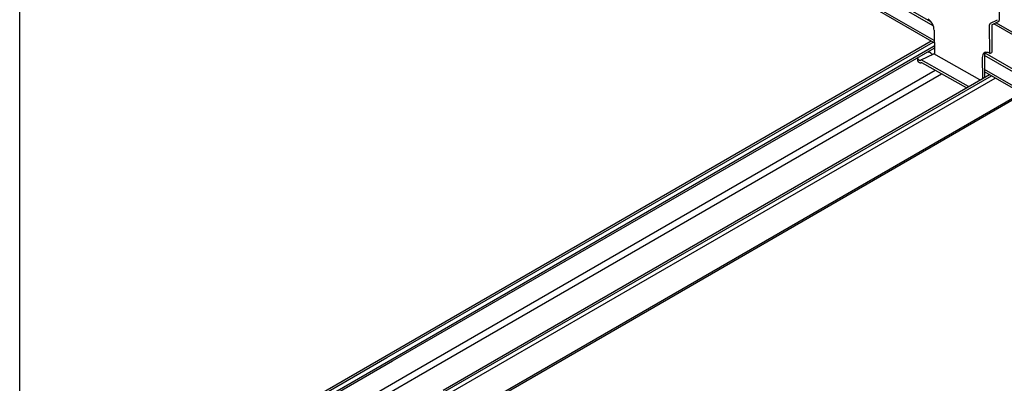
# Model space of a CAD drawing. Extents: x 610 to 1031, y 484 to 771.
# Drawn here: x 698 to 712, y 661 to 666 of the extents above; entities that cross this region are included whole.
import ezdxf

# ---------------------------------------------------------------- set-up
doc = ezdxf.new("R2010")
doc.units = 0
doc.header["$MEASUREMENT"] = 0
doc.layers.add('_8-5_', color=7, linetype='CONTINUOUS')
doc.layers.add('_8-7_', color=7, linetype='CONTINUOUS')

msp = doc.modelspace()

# ---------------------------------------------------------------- linework, layer by layer
at = {"layer": '_8-5_', "color": 7, "linetype": 'Continuous'}
for p, q in [((698.103, 656.787), (698.103, 669.489)), ((710.554, 665.744), (708.377, 667.001)), ((710.58, 665.693), (708.377, 666.965)), ((710.593, 665.495), (708.377, 666.775)), ((710.593, 665.463), (708.377, 666.743)), ((713.058, 664.768), (711.407, 665.722)), ((713.058, 664.8), (711.437, 665.736)), ((713.058, 664.262), (711.278, 665.29)), ((713.058, 664.298), (711.287, 665.321)), ((713.058, 664.072), (711.279, 665.099)), ((713.058, 664.04), (711.279, 665.067))]:
    msp.add_line(p, q, dxfattribs=at)
at = {"layer": '_8-7_', "color": 7, "linetype": 'Continuous'}
for p, q in [((711.482, 666.117), (711.482, 665.773)), ((710.526, 665.778), (710.509, 665.792)), ((711.364, 665.731), (711.459, 665.778)), ((710.542, 665.76), (710.526, 665.778)), ((710.556, 665.741), (710.542, 665.76)), ((710.568, 665.72), (710.556, 665.741)), ((710.578, 665.698), (710.568, 665.72)), ((710.586, 665.675), (710.578, 665.698)), ((710.59, 665.654), (710.586, 665.675)), ((710.592, 665.633), (710.59, 665.654)), ((711.353, 665.316), (711.35, 665.71)), ((711.378, 665.707), (711.469, 665.752)), ((711.378, 665.707), (711.381, 665.33)), ((710.592, 665.633), (710.595, 665.308)), ((703.09, 661.181), (710.55, 665.488)), ((703.118, 661.165), (710.578, 665.472)), ((703.17, 661.135), (710.594, 665.421)), ((703.196, 661.12), (710.594, 665.391)), ((710.371, 665.22), (710.371, 665.262)), ((710.371, 665.257), (710.371, 665.258)), ((710.371, 665.255), (710.371, 665.257)), ((710.371, 665.253), (710.371, 665.255)), ((710.371, 665.252), (710.371, 665.253)), ((710.371, 665.25), (710.371, 665.252)), ((710.372, 665.248), (710.371, 665.25)), ((710.372, 665.246), (710.372, 665.248)), ((710.372, 665.245), (710.372, 665.246)), ((710.373, 665.243), (710.372, 665.245)), ((710.374, 665.242), (710.373, 665.243)), ((710.374, 665.24), (710.374, 665.242)), ((710.414, 665.229), (710.586, 665.313)), ((710.504, 665.339), (710.516, 665.337)), ((710.519, 665.336), (710.516, 665.337)), ((710.522, 665.335), (710.519, 665.336)), ((710.522, 665.335), (710.525, 665.334)), ((710.528, 665.333), (710.525, 665.334)), ((710.531, 665.332), (710.528, 665.333)), ((710.534, 665.33), (710.531, 665.332)), ((710.537, 665.329), (710.534, 665.33)), ((710.539, 665.327), (710.537, 665.329)), ((710.542, 665.325), (710.539, 665.327)), ((710.545, 665.324), (710.542, 665.325)), ((710.547, 665.322), (710.545, 665.324)), ((710.549, 665.32), (710.547, 665.322)), ((710.552, 665.318), (710.549, 665.32)), ((710.554, 665.315), (710.552, 665.318)), ((710.556, 665.313), (710.554, 665.315)), ((710.558, 665.311), (710.556, 665.313)), ((710.559, 665.308), (710.558, 665.311)), ((710.56, 665.308), (710.559, 665.308)), ((710.561, 665.307), (710.56, 665.308)), ((710.562, 665.307), (710.561, 665.307)), ((710.561, 665.307), (710.561, 665.307)), ((710.563, 665.306), (710.562, 665.307)), ((710.564, 665.306), (710.563, 665.306)), ((710.565, 665.305), (710.564, 665.306)), ((710.564, 665.306), (710.564, 665.306)), ((710.566, 665.305), (710.565, 665.305)), ((710.567, 665.305), (710.566, 665.305)), ((710.568, 665.305), (710.567, 665.305)), ((710.568, 665.305), (710.567, 665.305)), ((710.569, 665.305), (710.568, 665.305)), ((711.218, 664.955), (710.586, 665.313)), ((711.251, 665.281), (711.25, 665.262)), ((711.25, 665.262), (711.252, 664.975)), ((711.256, 665.298), (711.251, 665.281)), ((711.263, 665.312), (711.256, 665.298)), ((711.272, 665.322), (711.263, 665.312)), ((711.284, 665.329), (711.272, 665.322)), ((711.281, 665.306), (711.278, 665.288)), ((711.278, 665.288), (711.278, 665.276)), ((711.278, 665.276), (711.28, 664.991)), ((711.287, 665.321), (711.281, 665.306)), ((711.299, 665.333), (711.284, 665.329)), ((711.296, 665.332), (711.287, 665.321)), ((711.314, 665.332), (711.299, 665.333)), ((711.331, 665.328), (711.314, 665.332)), ((711.348, 665.319), (711.331, 665.328)), ((711.348, 665.319), (711.353, 665.316)), ((711.353, 665.316), (711.381, 665.33)), ((710.371, 665.219), (710.371, 665.22)), ((710.371, 665.217), (710.371, 665.219)), ((710.372, 665.215), (710.371, 665.217)), ((710.372, 665.213), (710.372, 665.215)), ((710.372, 665.212), (710.372, 665.213)), ((710.373, 665.21), (710.372, 665.212)), ((710.373, 665.208), (710.373, 665.21)), ((710.374, 665.207), (710.373, 665.208)), ((710.375, 665.239), (710.374, 665.24)), ((710.375, 665.205), (710.374, 665.207)), ((710.376, 665.237), (710.375, 665.239)), ((710.375, 665.204), (710.375, 665.205)), ((710.376, 665.202), (710.375, 665.204)), ((710.377, 665.236), (710.376, 665.237)), ((710.377, 665.201), (710.376, 665.202)), ((710.378, 665.235), (710.377, 665.236)), ((710.378, 665.2), (710.377, 665.201)), ((710.378, 665.234), (710.378, 665.235)), ((710.379, 665.234), (710.378, 665.234)), ((710.38, 665.198), (710.378, 665.2)), ((710.379, 665.233), (710.379, 665.234)), ((710.38, 665.232), (710.379, 665.233)), ((710.381, 665.231), (710.38, 665.232)), ((710.382, 665.197), (710.38, 665.198)), ((710.381, 665.23), (710.381, 665.231)), ((710.382, 665.229), (710.381, 665.23)), ((710.383, 665.229), (710.382, 665.229)), ((710.384, 665.195), (710.382, 665.197)), ((710.384, 665.228), (710.383, 665.229)), ((710.384, 665.227), (710.384, 665.228)), ((710.385, 665.227), (710.384, 665.227)), ((710.386, 665.194), (710.384, 665.195)), ((710.386, 665.226), (710.385, 665.227)), ((710.386, 665.225), (710.386, 665.226)), ((710.387, 665.225), (710.386, 665.225)), ((710.388, 665.193), (710.386, 665.194)), ((710.388, 665.224), (710.387, 665.225)), ((710.389, 665.224), (710.388, 665.224)), ((710.39, 665.191), (710.388, 665.193)), ((710.39, 665.223), (710.389, 665.224)), ((710.391, 665.223), (710.39, 665.223)), ((710.39, 665.223), (710.39, 665.223)), ((710.392, 665.19), (710.39, 665.191)), ((710.392, 665.222), (710.391, 665.223)), ((710.393, 665.222), (710.392, 665.222)), ((710.394, 665.189), (710.392, 665.19)), ((710.394, 665.222), (710.393, 665.222)), ((710.393, 665.222), (710.393, 665.222)), ((710.395, 665.221), (710.394, 665.222)), ((710.396, 665.189), (710.394, 665.189)), ((710.396, 665.221), (710.395, 665.221)), ((710.395, 665.221), (710.395, 665.221)), ((710.397, 665.221), (710.396, 665.221)), ((710.398, 665.188), (710.396, 665.189)), ((710.398, 665.221), (710.397, 665.221)), ((710.399, 665.221), (710.398, 665.221)), ((710.398, 665.221), (710.398, 665.221)), ((710.4, 665.187), (710.398, 665.188)), ((710.4, 665.222), (710.399, 665.221)), ((710.399, 665.221), (710.399, 665.221)), ((710.401, 665.222), (710.4, 665.222)), ((710.401, 665.187), (710.4, 665.187)), ((710.402, 665.222), (710.401, 665.222)), ((710.401, 665.222), (710.401, 665.222)), ((710.403, 665.186), (710.401, 665.187)), ((710.402, 665.222), (710.414, 665.229)), ((710.405, 665.186), (710.403, 665.186)), ((710.407, 665.186), (710.405, 665.186)), ((710.409, 665.185), (710.407, 665.186)), ((710.411, 665.185), (710.409, 665.185)), ((710.412, 665.186), (710.411, 665.185)), ((710.414, 665.186), (710.412, 665.186)), ((711.06, 664.864), (710.414, 665.229)), ((710.416, 665.186), (710.414, 665.186)), ((710.417, 665.187), (710.416, 665.186)), ((710.419, 665.187), (710.417, 665.187)), ((710.42, 665.188), (710.419, 665.187)), ((710.422, 665.189), (710.42, 665.188)), ((710.422, 665.189), (710.426, 665.191)), ((711.032, 664.848), (710.426, 665.191)), ((703.464, 660.965), (710.607, 665.088)), ((703.551, 660.915), (710.694, 665.039)), ((703.886, 660.721), (711.347, 665.028)), ((703.914, 660.705), (711.375, 665.012)), ((703.966, 660.675), (711.427, 664.982)), ((704.321, 660.47), (711.782, 664.777)), ((704.343, 660.457), (711.803, 664.765)), ((698.103, 658.302), (703.09, 661.181)), ((698.103, 658.27), (703.118, 661.165)), ((698.103, 658.21), (703.17, 661.135)), ((698.103, 658.18), (703.196, 661.12)), ((698.103, 657.87), (703.464, 660.965)), ((698.103, 657.77), (703.551, 660.915))]:
    msp.add_line(p, q, dxfattribs=at)
for centre, start, end in [((711.374, 665.71), 116.1321, 180.4697), ((711.458, 665.773), 295.9291, 0)]:
    msp.add_arc(centre, 0.024, start, end, dxfattribs=at)

doc.saveas('drawing.dxf')
